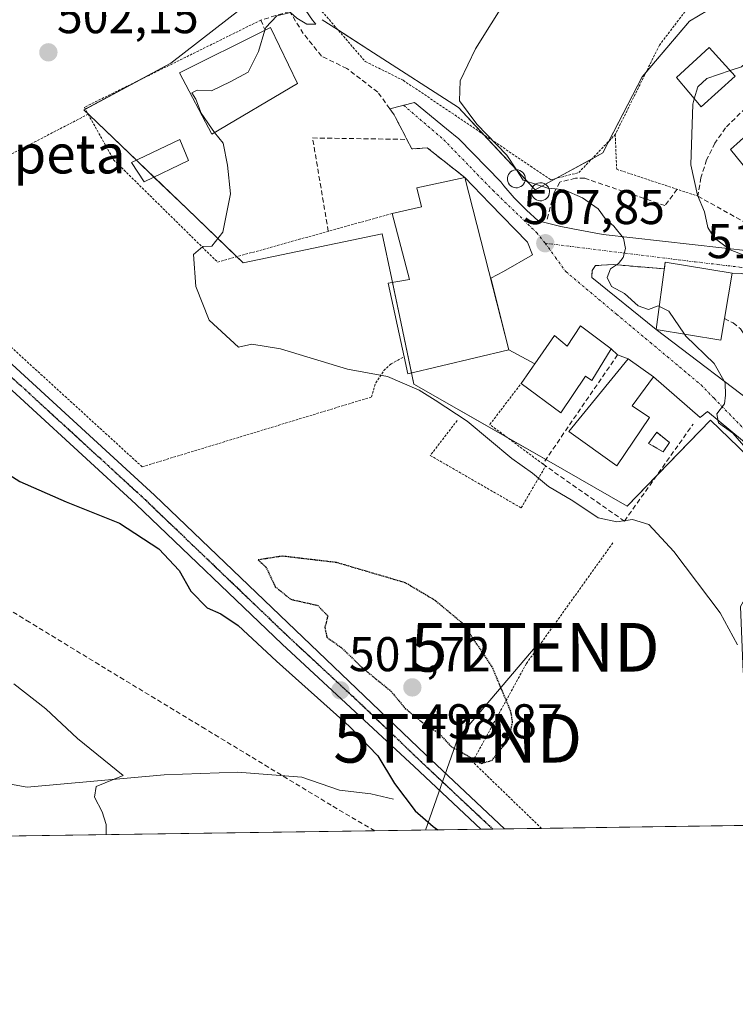
# Model space of a CAD drawing. Units: metres. Extents: x 596918 to 600361, y 4749936 to 4752298.
# Drawn here: x 599362 to 599509, y 4749936 to 4750138 of the extents above; entities that cross this region are included whole.
import ezdxf
from ezdxf.enums import TextEntityAlignment as Align

# ---------------------------------------------------------------- set-up
doc = ezdxf.new("R2010")
doc.units = ezdxf.units.M
doc.header["$MEASUREMENT"] = 0
for name, pattern in [('TRAZO_Y_PUNTO', [1, 0.5, -0.25, 0, -0.25]), ('TRAZOS', [0.75, 0.5, -0.25]), ('TRAZOS2', [0.375, 0.25, -0.125]), ('TRAZOSX2', [1.5, 1, -0.5])]:
    doc.linetypes.add(name, pattern=pattern)
doc.layers.get('0').update_dxf_attribs({"lineweight": 5})
for name, color, linetype, lineweight in [('Alambrada', 19, 'TRAZOS', 0), ('Carátula', 7, 'Continuous', 5), ('Comarca CxS', 133, 'Continuous', 0), ('Comunidad Autónoma CxS', 142, 'Continuous', 0), ('Conducción de agua lineal', 5, 'TRAZOSX2', 0), ('Corriente natural lineal', 142, 'Continuous', 13), ('Cultivos herbáceos CxS', 92, 'Continuous', 0), ('Curva de nivel maestra', 36, 'Continuous', 30), ('Curva de nivel maestra depresión', 36, 'TRAZOS2', 30), ('Curva de nivel normal', 36, 'Continuous', 0), ('Edificación', 1, 'Continuous', 13), ('Edificación Cxs', 1, 'Continuous', 13), ('Edificación ligera', 1, 'Continuous', 0), ('Edificación ligera Cxs', 1, 'Continuous', 0), ('Entidad de ámbito territorial CxS', 92, 'Continuous', 0), ('Instalación de energía eléctrica', 135, 'TRAZOSX2', 0), ('Instalación de energía eléctrica Cxs', 135, 'Continuous', 0), ('Municipio CxS', 142, 'Continuous', 0), ('Muro lineal', 1, 'TRAZOSX2', 13), ('Núcleo urbano', 19, 'Continuous', 0), ('Núcleo urbano CxS', 19, 'Continuous', 0), ('Obra de contención lineal', 1, 'TRAZOSX2', 13), ('Pista no pavimentada', 254, 'Continuous', 13), ('Pista no pavimentada Cxs', 254, 'Continuous', 0), ('Pista pavimentada eje', 135, 'TRAZO_Y_PUNTO', 0), ('Provincia CxS', 1, 'Continuous', 0), ('Punto de cota en terreno', 7, 'Continuous', 0), ('Ruta', 19, 'TRAZOS2', 30), ('Rótulo de punto de cota en terreno', 19, 'Continuous', 0), ('Silo', 1, 'Continuous', 0), ('Silo Cxs', 1, 'Continuous', 0), ('Tendido', 6, 'Continuous', 0), ('Texto cartográfico', 19, 'Continuous', 0), ('Torre de tendido puntual', 7, 'Continuous', 0), ('Vía urbana Cxs', 5, 'Continuous', 0), ('Vía urbana eje', 5, 'TRAZO_Y_PUNTO', 0)]:
    doc.layers.add(name, color=color, linetype=linetype, lineweight=lineweight)
doc.styles.add('Arial', font='txt', dxfattribs={"height": 0.2})

# ---------------------------------------------------------------- blocks, each defined once
blk = doc.blocks.new('*U204')
at = {"layer": 'Curva de nivel normal', "color": 36, "linetype": 'Continuous', "lineweight": 0}
blk.add_polyline3d([(599361.04, 4750001.77, 495), (599367.65, 4749996.62, 495), (599374.18, 4749990.49, 495), (599383.55, 4749982.91, 495), (599377.98, 4749980.63, 495), (599377.62, 4749978.49, 495), (599379.25, 4749975.46, 495), (599380.05, 4749972.86, 495), (599380.02, 4749970.75, 495)], dxfattribs=at)
blk = doc.blocks.new('*U205')
at = {"layer": 'Curva de nivel normal', "color": 36, "linetype": 'Continuous', "lineweight": 0}
blk.add_polyline3d([(599509.86, 4750009.77, 505), (599506.31, 4750016.34, 505), (599496.73, 4750028.93, 505), (599491.59, 4750034.46, 505), (599488.25, 4750035.51, 505), (599485.07, 4750035.04, 505), (599481.19, 4750035.83, 505), (599476, 4750039.31, 505), (599470.98, 4750042.29, 505), (599467.73, 4750045.04, 505), (599463.48, 4750048.05, 505), (599454.3, 4750055.69, 505), (599447.67, 4750059.99, 505), (599444.41, 4750062.1, 505), (599437.9, 4750064.87, 505), (599429.67, 4750066.37, 505), (599415.91, 4750070.55, 505), (599410.01, 4750071.54, 505), (599407.29, 4750070.93, 505), (599401.26, 4750076.45, 505), (599398.5, 4750083.38, 505), (599398.02, 4750089.96, 505), (599399.95, 4750091.61, 505), (599401.75, 4750091.63, 505), (599404.04, 4750094.52, 505), (599405.62, 4750102.39, 505), (599404.98, 4750108.33, 505), (599404.12, 4750112.83, 505), (599402.3524, 4750115.0395, 505)], dxfattribs=at)
blk = doc.blocks.new('*U228')
at = {"layer": 'Curva de nivel normal', "color": 36, "linetype": 'Continuous', "lineweight": 0}
blk.add_polyline3d([(599508.3561, 4750127.7265, 515), (599510.67, 4750128.5, 515), (599517.36, 4750134.52, 515), (599519.89, 4750139.69, 515), (599520.76, 4750147.86, 515), (599524.88, 4750161.36, 515), (599526.07, 4750168.86, 515), (599527.64, 4750172.72, 515), (599527.35, 4750174.32, 515), (599525.94, 4750175.44, 515), (599525.36, 4750177.67, 515), (599525.12, 4750185.03, 515), (599521.48, 4750198.9, 515), (599516.11, 4750211.36, 515), (599511.65, 4750217.47, 515), (599502.42, 4750224.78, 515), (599483.44, 4750234.56, 515), (599440.06, 4750253.26, 515)], dxfattribs=at)
blk = doc.blocks.new('*U240')
at = {"layer": 'Curva de nivel normal', "color": 36, "linetype": 'Continuous', "lineweight": 0}
blk.add_polyline3d([(599280.85, 4750245.89, 505), (599297.72, 4750231.6, 505), (599316.64, 4750216.67, 505), (599340.04, 4750201.02, 505), (599359.59, 4750189.23, 505), (599369.22, 4750183.19, 505), (599380.94, 4750176.24, 505), (599393.57, 4750166.88, 505), (599404.1, 4750157.41, 505), (599407.51, 4750154.42, 505), (599410.24, 4750151.29, 505), (599413.97, 4750147.88, 505), (599416.88, 4750143.85, 505), (599421.07, 4750140.04, 505), (599422.49, 4750138.09, 505), (599423.13, 4750137.27, 505), (599421.32, 4750137.25, 505), (599419.22, 4750138.53, 505), (599417.92, 4750139.67, 505), (599415.12, 4750139, 505), (599412.86, 4750136.57, 505), (599412.6949, 4750136.0125, 505)], dxfattribs=at)
blk = doc.blocks.new('*U265')
at = {"layer": 'Curva de nivel maestra', "color": 36, "linetype": 'Continuous', "lineweight": 30}
blk.add_polyline3d([(599354.91, 4750047.95, 500), (599362.32, 4750043.3, 500), (599371.86, 4750039.16, 500), (599382.8, 4750034.77, 500), (599390.86, 4750029.48, 500), (599395.04, 4750025.01, 500), (599397.46, 4750020.77, 500), (599400.8, 4750017.32, 500), (599403.66, 4750016.12, 500), (599407.2, 4750013.71, 500), (599415.06, 4750006.37, 500), (599430.04, 4749993.02, 500), (599435.89, 4749986.94, 500), (599439.32, 4749981.24, 500), (599443.6, 4749975.66, 500), (599447.25, 4749972.42, 500), (599448.21, 4749971.73, 500)], dxfattribs=at)
blk = doc.blocks.new('5PATER')
at = {"layer": 'Carátula', "linetype": 'Continuous', "lineweight": 5}
h = blk.add_hatch(color=250, dxfattribs=at)
edge = h.paths.add_edge_path()
edge.add_ellipse((0, 0.01), major_axis=(-1.33, -1.34), ratio=0.999422, start_angle=0, end_angle=360)
blk = doc.blocks.new('*U275')
at = {"layer": 'Vía urbana Cxs', "color": 5, "linetype": 'Continuous', "lineweight": 0}
for points in [[(599632.91, 4750137.11, 523.89), (599633.58, 4750135.36, 523.82), (599634.27, 4750133.55, 523.75), (599628.85, 4750130.61, 523.47), (599619.56, 4750127.43, 523.46), (599613.44, 4750126.59, 523.47), (599595.56, 4750112.22, 522.21), (599587.02, 4750110.13, 522.22), (599578.13, 4750106.24, 521.74), (599567.33, 4750100.29, 520.71), (599551.85, 4750090.36, 519.01), (599545.03, 4750082.98, 518.09), (599542.3, 4750073.75, 517.23), (599539.94, 4750061.93, 516.03), (599545.03, 4750051.71, 515.25), (599549.23, 4750042.9, 514.5), (599551.77, 4750033.21, 513.98), (599553.32, 4750027.86, 514.02), (599554.81, 4750022.43, 513.6), (599555.19, 4750021.93, 513.51), (599554.55, 4750018.14, 511.69), (599552.5, 4750015.9, 511.32), (599550.46, 4750013.67, 511.3), (599550.05, 4750013.11, 511.27), (599534.05, 4750029.76, 510.42), (599518.04, 4750045.76, 510.02), (599503.67, 4750057.66, 509.81), (599502.16, 4750056.47, 509.59), (599492.59, 4750064.8, 509.56), (599487.37, 4750068.54, 509.34), (599485.21, 4750069.35, 509.17), (599483.9, 4750070.56, 509.06), (599477.57, 4750075.27, 508.51), (599474.82, 4750071.11, 508.15), (599472.25, 4750073.32, 508.01), (599468.17, 4750067.48, 507.35), (599462.87, 4750070.39, 507.33), (599459.11, 4750085.05, 507.55), (599461.76, 4750086.47, 507.67), (599467.71, 4750089.89, 507.74), (599466.68, 4750092.51, 507.52), (599458.9, 4750100.44, 506.82), (599453.78, 4750105.79, 506.52), (599446.07, 4750111.84, 506.2), (599442.9, 4750111.64, 506.17), (599441.89, 4750113.59, 506.06), (599440.9, 4750115.5, 505.98), (599440.04, 4750117.15, 505.9), (599439.25, 4750118.66, 505.87), (599438.35, 4750119.9, 505.94), (599443.41, 4750121.16, 506.79), (599450.03, 4750115.75, 507.05), (599452.54, 4750113.7, 506.66), (599461.17, 4750104.85, 507.02), (599461.82, 4750104.02, 507.03), (599463.96, 4750101.6, 507.44), (599466.45, 4750099.07, 507.4), (599468.89, 4750096.89, 507.67), (599473.51, 4750095.72, 508.23), (599477.4, 4750094.95, 508.66), (599482.2, 4750094.05, 509.18), (599524.94, 4750089.29, 516.83), (599536.11, 4750088.6, 517.8), (599553.3, 4750099.87, 519.54), (599561.4, 4750108.68, 520.64), (599573.14, 4750129.31, 521.1), (599571.44, 4750130.26, 521.03), (599573.26, 4750133.67, 520.92), (599577.01, 4750128.44, 521.26), (599565.48, 4750107.8, 520.75), (599565.37, 4750106.32, 520.69), (599575, 4750110.55, 521.62), (599583.05, 4750113.73, 522.14), (599585.07, 4750114.73, 522.23), (599589.39, 4750116.87, 522.46), (599592.89, 4750118.6, 522.67), (599603.58, 4750125.69, 523.34), (599612.05, 4750130.77, 523.59), (599612.68, 4750134.79, 523.64), (599612.36, 4750139.02, 523.63), (599611.94, 4750144, 523.79), (599611.64, 4750147.46, 523.99), (599623.99, 4750164.85, 524.82), (599629.12, 4750164.84, 525.5), (599632.6, 4750164.58, 525.56), (599624.1, 4750156.03, 524.72), (599618.87, 4750147.14, 524.17), (599617.68, 4750134.29, 523.85), (599632.91, 4750137.11, 523.89)], [(599495.01, 4750088.35, 511.28), (599494.82, 4750086.98, 511.1), (599494.82, 4750086.98, 511.1), (599484.33, 4750087.87, 509.66), (599480.68, 4750087.67, 509.19), (599479.99, 4750086.68, 509.06), (599479.89, 4750085.2, 509.05), (599493.14, 4750074.54, 509.54), (599515.7, 4750057.42, 512.1), (599518.54, 4750054.47, 511.37), (599530.6, 4750042.12, 511.89), (599533.3, 4750037.95, 511.95), (599544.53, 4750025.75, 511.84), (599546.12, 4750026.01, 512.05), (599545.59, 4750029.98, 512.54), (599543.74, 4750036.73, 513.51), (599540.31, 4750044.47, 514.05), (599533.49, 4750060.28, 515.08), (599535.01, 4750067.69, 516.45), (599537.92, 4750076.42, 517.15), (599538.85, 4750079.59, 517.36), (599537.39, 4750080.91, 517.36), (599521.07, 4750083.43, 516), (599510.67, 4750086.04, 514.45), (599508.75, 4750086.1, 514.12), (599495.01, 4750088.35, 511.28)]]:
    blk.add_polyline3d(points, close=True, dxfattribs=at)
blk = doc.blocks.new('*U279')
at = {"layer": 'Alambrada', "color": 19, "linetype": 'TRAZOS', "lineweight": 0}
for points in [[(599469.56, 4749972.04, 503.01), (599455.38, 4749985.74, 502.07), (599466.45, 4750005.9, 500.64), (599484.23, 4750030.71, 504.38)], [(599558.52, 4750002.26, 510.14), (599551.24, 4749993.96, 512.02), (599542.84, 4749986.85, 508.85), (599518.91, 4749972.75, 507.29)]]:
    blk.add_polyline3d(points, dxfattribs=at)
blk = doc.blocks.new('5TTEND')
blk.add_text('5TTEND', height=10).set_placement((0, 0), align=Align.MIDDLE_CENTER)

msp = doc.modelspace()

# ---------------------------------------------------------------- linework, layer by layer
at = {"layer": 'Alambrada', "color": 19, "linetype": 'TRAZOS', "lineweight": 0}
for points in [[(599512.17, 4750160.93, 513.95), (599488.54, 4750193.54, 511.95), (599486.67, 4750193.73, 511.79), (599412.17, 4750154.09, 508.99), (599433.32, 4750129.59, 506.73), (599441.13, 4750125.73, 508.36), (599471.47, 4750105.29, 513.33), (599477.2, 4750106.77, 512.71), (599484.71, 4750114.58, 514.16)], [(599512.17, 4750160.93, 513.95), (599516.52, 4750148.77, 515.79), (599499.53, 4750140.47, 514.8), (599493.8, 4750132.96, 515.41), (599484.71, 4750114.58, 514.16)], [(599411.87, 4750138.11, 510.98), (599375.57, 4750120.19, 502.87), (599376.36, 4750118.77, 503.21)], [(599376.36, 4750118.77, 503.21), (599332.79, 4750096.22, 500.49), (599387.45, 4750046.33, 501.92), (599434.58, 4750060.67, 504.58), (599435.47, 4750063.57, 504.83), (599437.14, 4750066.1, 505.17), (599438.63, 4750067.47, 505.48), (599441.29, 4750068.92, 509.19)], [(599376.36, 4750118.77, 503.21), (599381.57, 4750109.41, 504.14), (599402.94, 4750088.38, 506.77), (599438.82, 4750098.36, 509.72)], [(599484.71, 4750114.58, 514.16), (599485.01, 4750107.46, 513.46), (599501.71, 4750101.93, 516.14)], [(599452.22, 4750055.85, 507.84), (599446.69, 4750048.65, 503.58), (599465.37, 4750037.89, 503.2), (599470.41, 4750046.48, 506.03), (599458.93, 4750055.01, 507.91), (599465.35, 4750063.43, 512.83)]]:
    msp.add_polyline3d(points, dxfattribs=at)
at = {"layer": 'Comarca CxS', "color": 133, "linetype": 'Continuous', "lineweight": 0}
msp.add_polyline3d([(597762.9, 4752261.43, 702.8), (600322.42, 4752298.21, 695.02), (600351.78, 4750290.71, 621.22), (600356.26, 4749984.78, 667.34), (600356.26, 4749984.78, 667.34), (598404.29, 4749956.73, 548.58)], dxfattribs=at)
msp.add_polyline3d([(597762.9, 4752261.43, 702.8), (600322.42, 4752298.21, 695.02), (600351.78, 4750290.71, 621.22), (600356.26, 4749984.78, 667.34), (600356.26, 4749984.78, 667.34), (598404.29, 4749956.73, 548.58)], dxfattribs=at)
at = {"layer": 'Comunidad Autónoma CxS', "color": 142, "linetype": 'Continuous', "lineweight": 0}
msp.add_polyline3d([(597471.25, 4749943.33, 451.79), (596954.3, 4749935.9, 519.62), (596950.2, 4750225.89, 589.59), (596921.61, 4752249.34, 607.19), (597762.9, 4752261.43, 702.8), (598695.04, 4752274.82, 498.27), (600322.42, 4752298.21, 695.02), (600356.26, 4749984.78, 667.34), (597471.25, 4749943.33, 451.79)], close=True, dxfattribs=at)
msp.add_polyline3d([(597471.25, 4749943.33, 451.79), (596954.3, 4749935.9, 519.62), (596950.2, 4750225.89, 589.59), (596921.61, 4752249.34, 607.19), (597762.9, 4752261.43, 702.8), (598695.04, 4752274.82, 498.27), (600322.42, 4752298.21, 695.02), (600356.26, 4749984.78, 667.34), (597471.25, 4749943.33, 451.79)], close=True, dxfattribs=at)
at = {"layer": 'Conducción de agua lineal', "color": 5, "linetype": 'TRAZOSX2', "lineweight": 0}
msp.add_polyline3d([(599435.32, 4749971.55, 498.22), (599431.41, 4749973.77, 497.81), (599426.31, 4749976.8, 497.28), (599400.43, 4749992.47, 496.2), (599379.93, 4750004.88, 496.03), (599364.32, 4750014.4, 496.06), (599343.73, 4750026.9, 495.8), (599333.37, 4750032.87, 495.33), (599328.22, 4750036, 495.3), (599323.02, 4750039.33, 495.31), (599266.26, 4750073.49, 491.6), (599256.22, 4750079.78, 491.06), (599225.23, 4750098.69, 489.62), (599209.77, 4750108.03, 489.23)], dxfattribs=at)
at = {"layer": 'Corriente natural lineal', "color": 142, "linetype": 'Continuous', "lineweight": 13}
msp.add_polyline3d([(599439.15, 4749978.04, 498.67), (599434.45, 4749979.16, 497.62), (599427.99, 4749979.9, 497.38), (599420.27, 4749982.55, 496.92), (599407.04, 4749983.61, 496.14), (599391.97, 4749983.04, 495.38), (599363.81, 4749980.51, 494.38), (599341.8, 4749984.46, 493.64), (599330.44, 4749988.11, 493.23), (599315.4, 4749995.1, 492.68), (599295.25, 4750008.53, 491.72), (599281.35, 4750019.38, 490.87), (599267.85, 4750030.48, 490.14), (599236.29, 4750051.53, 489.26), (599225.33, 4750059.04, 488.65), (599195.24, 4750070.38, 487.39), (599156.82, 4750085.73, 485.84), (599118.57, 4750102.52, 483.94), (599057.96, 4750131.89, 479.5), (599032.63, 4750142.87, 477.88)], dxfattribs=at)
at = {"layer": 'Cultivos herbáceos CxS', "color": 92, "linetype": 'Continuous', "lineweight": 0}
for points in [[(599413.75, 4750145.11, 504.77), (599393.32, 4750129.22, 503.8), (599375.49, 4750119.67, 502.67), (599376.55, 4750118.66, 502.72), (599396.7, 4750099.3, 504.45), (599408.25, 4750088.2, 505.46), (599436.81, 4750094.19, 506.54), (599438.76, 4750084.91, 506.34), (599440.68, 4750075.75, 506.1), (599443.29, 4750063.33, 505.04), (599471.04, 4750047.48, 505.98), (599487.19, 4750038.26, 505.68), (599504.27, 4750055.93, 509.63), (599515.87, 4750044.72, 509.27), (599522.37, 4750038.43, 509.8), (599510.47, 4750017.63, 505.54), (599511.03, 4750004.11, 504.92), (599519.48, 4749982.71, 506.32), (599529.34, 4749972.9, 507.12), (599229.22, 4749968.59, 490.24)], [(599515.87, 4750044.72, 509.27), (599504.27, 4750055.93, 509.63), (599493.18, 4750044.46, 506.48), (599487.19, 4750038.26, 505.68), (599471.04, 4750047.48, 505.98), (599470.43, 4750047.83, 505.95), (599462.49, 4750052.37, 505.58), (599443.28, 4750063.33, 505.04), (599442.81, 4750065.61, 505.3), (599440.68, 4750075.75, 506.1), (599438.9, 4750084.22, 506.33), (599438.76, 4750084.91, 506.34), (599436.81, 4750094.19, 506.54), (599408.25, 4750088.2, 505.46), (599406.91, 4750089.49, 505.36), (599396.7, 4750099.3, 504.45), (599389.87, 4750105.86, 504.03), (599386.27, 4750109.32, 503.7), (599376.54, 4750118.66, 502.72), (599376.28, 4750118.91, 502.71), (599375.49, 4750119.67, 502.67), (599375.78, 4750119.82, 502.7), (599387.04, 4750125.85, 503.24), (599393.32, 4750129.22, 503.8), (599413.75, 4750145.11, 504.77)], [(599503.68, 4750140.04, 513.69), (599500, 4750137.87, 513.52), (599490.22, 4750126.43, 513.49), (599482.16, 4750110.83, 513.03), (599468.23, 4750103.24, 509.32), (599452.46, 4750120.13, 509.46), (599435, 4750131.4, 506.97), (599427.61, 4750136.16, 505.75), (599424.47, 4750138.19, 505.29)], [(599424.47, 4750138.19, 505.29), (599427.61, 4750136.16, 505.75), (599427.69, 4750136.11, 505.77), (599435, 4750131.4, 506.97), (599452.46, 4750120.13, 509.46), (599457.58, 4750114.65, 508.89), (599464.38, 4750107.36, 509.39), (599466.22, 4750105.39, 509.46), (599467.73, 4750103.77, 509.27), (599468.23, 4750103.24, 509.32), (599470.36, 4750104.4, 510.87), (599472.48, 4750105.55, 511.5), (599479.94, 4750109.62, 512.83), (599482.16, 4750110.83, 513.03), (599483.38, 4750113.2, 513.15), (599490.22, 4750126.43, 513.49), (599491.05, 4750127.39, 513.55), (599500, 4750137.87, 513.52), (599503.68, 4750140.04, 513.69)], [(599529.34, 4749972.9, 507.12), (599518.91, 4749972.75, 507.14), (599469.56, 4749972.04, 501.18), (599461.97, 4749971.93, 502.46), (599459.52, 4749971.9, 502.47), (599457.08, 4749971.86, 502.35), (599229.22, 4749968.59, 490.24)]]:
    msp.add_polyline3d(points, dxfattribs=at)
at = {"layer": 'Curva de nivel maestra depresión', "color": 36, "linetype": 'TRAZOS2', "lineweight": 30}
msp.add_polyline3d([(599457.15, 4749985.4, 500), (599459.39, 4749986.03, 500), (599462.84, 4749990.38, 500), (599463.61, 4749993.89, 500), (599463.24, 4749996.1, 500), (599459.42, 4750005.22, 500), (599453.58, 4750013.93, 500), (599447.77, 4750018.8, 500), (599441.55, 4750022.5, 500), (599427.39, 4750026.66, 500), (599416.26, 4750027.97, 500), (599411.29, 4750027.2, 500), (599412.87, 4750025.78, 500), (599414.82, 4750021.69, 500), (599418, 4750019.11, 500), (599423.56, 4750017.86, 500), (599425.6, 4750015.7, 500), (599425.02, 4750013.28, 500), (599425.43, 4750011.3, 500), (599428.29, 4750009.28, 500), (599432.7, 4750005.08, 500), (599438.64, 4750000.19, 500), (599441.55, 4749996.67, 500), (599445.68, 4749993.32, 500), (599448.39, 4749991.7, 500), (599450.93, 4749988.9, 500), (599457.15, 4749985.4, 500)], dxfattribs=at)
at = {"layer": 'Curva de nivel normal', "color": 36, "linetype": 'Continuous', "lineweight": 0}
for points in [[(599462.42, 4750142.52, 510), (599455.95, 4750132.19, 510), (599452.82, 4750125.6, 510), (599452.68, 4750121.5, 510), (599456.24, 4750116.71, 510), (599462.42, 4750110.38, 510), (599464.38, 4750107.36, 510)], [(599412.69, 4750136.01, 505), (599411.4, 4750131.64, 505), (599409.22, 4750127.41, 505), (599405.55, 4750125.44, 505), (599401.7, 4750123.58, 505), (599398.75, 4750123.73, 505), (599397.67, 4750123.18, 505), (599398.51, 4750121.86, 505), (599399.55, 4750118.96, 505), (599401.68, 4750115.88, 505), (599402.35, 4750115.04, 505)], [(599500.97, 4750121.91, 515), (599501.7, 4750124.41, 515), (599503.55, 4750126.12, 515), (599508.36, 4750127.73, 515)], [(599513.55, 4750085.32, 515), (599514.21, 4750087.19, 515), (599512.82, 4750089.16, 515), (599508.32, 4750090.92, 515), (599505.08, 4750093.38, 515), (599503.73, 4750095.49, 515), (599503.08, 4750098.71, 515), (599501.63, 4750102.15, 515), (599500.26, 4750108.36, 515), (599500.66, 4750120.86, 515), (599500.97, 4750121.91, 515)], [(599464.38, 4750107.36, 510), (599465.75, 4750105.25, 510), (599466.18, 4750105.11, 510)], [(599466.18, 4750105.11, 510), (599468.35, 4750104.4, 510)], [(599468.35, 4750104.4, 510), (599470.84, 4750103.59, 510), (599471.06, 4750103.57, 510)], [(599471.06, 4750103.57, 510), (599474.24, 4750103.24, 510), (599477.98, 4750101.62, 510), (599481.17, 4750099.33, 510), (599482.63, 4750097.34, 510), (599484.45, 4750095.74, 510), (599486.4, 4750093.33, 510), (599486.83, 4750091.19, 510), (599486.32, 4750089.34, 510), (599485.35, 4750088.13, 510), (599483.76, 4750087.01, 510), (599483.04, 4750085.19, 510), (599483.94, 4750083.38, 510), (599486.64, 4750081.91, 510), (599489.41, 4750079.4, 510), (599491.55, 4750078.65, 510), (599493.55, 4750079.37, 510), (599493.78, 4750079.26, 510)], [(599493.78, 4750079.26, 510), (599495.7, 4750078.31, 510), (599498.98, 4750073.57, 510)], [(599498.98, 4750073.57, 510), (599499.24, 4750073.2, 510), (599505.02, 4750067.54, 510), (599507.32, 4750063.55, 510), (599507.4, 4750061.04, 510), (599507.2, 4750059.26, 510), (599505.57, 4750057.22, 510), (599505.97, 4750055.36, 510), (599508.92, 4750053.22, 510), (599513.81, 4750047.56, 510), (599519.52, 4750041.64, 510), (599525.38, 4750035.14, 510), (599530.93, 4750029.54, 510), (599531.96, 4750027.76, 510)]]:
    msp.add_polyline3d(points, dxfattribs=at)
at = {"layer": 'Edificación', "color": 1, "linetype": 'Continuous', "lineweight": 13}
for points in [[(599412.71, 4750136.02, 512.54), (599413.87, 4750136.61, 512.15), (599419.42, 4750125.11, 512.09)], [(599419.42, 4750125.11, 512.09), (599401.76, 4750114.69, 511.99), (599395.1, 4750127.24, 509.84), (599412.71, 4750136.02, 512.54)], [(599509.39, 4750126.59, 521.14), (599502.35, 4750120.25, 521.71), (599497.32, 4750126.31, 521.6), (599504.05, 4750132.46, 521.69), (599509.39, 4750126.59, 521.14)], [(599521.41, 4750112.4, 522.17), (599513.33, 4750105.39, 520.66), (599508.41, 4750111.49, 521.39), (599516.35, 4750118.61, 520.95), (599521.41, 4750112.4, 522.17)], [(599438.82, 4750098.36, 509.72), (599444.88, 4750099.75, 513.24), (599443.94, 4750103.61, 509.85), (599453.78, 4750105.79, 512.41)], [(599453.78, 4750105.79, 512.41), (599462.87, 4750070.39, 510.89)], [(599441.29, 4750068.92, 509.19), (599438, 4750084.06, 509.68), (599442.44, 4750084.83, 514.36), (599438.82, 4750098.36, 509.72)], [(599508.75, 4750086.1, 516.92), (599506.41, 4750072.34, 518.08), (599493.14, 4750074.54, 517.27), (599495.01, 4750088.35, 514.31), (599508.75, 4750086.1, 516.92)], [(599465.35, 4750063.43, 512.83), (599472.25, 4750073.32, 510.66), (599474.82, 4750071.11, 515.69), (599477.57, 4750075.27, 510.46)], [(599477.57, 4750075.27, 510.46), (599483.9, 4750070.56, 512.05), (599479.89, 4750064.06, 512.27), (599478.6, 4750064.93, 515.37), (599473.54, 4750057.39, 515.04), (599465.35, 4750063.43, 512.83)], [(599462.87, 4750070.39, 510.89), (599442.05, 4750065.43, 509.86), (599441.29, 4750068.92, 509.19)], [(599491.73, 4750056.43, 514.8), (599485.05, 4750046.55, 516.1), (599475.14, 4750053.6, 512.05), (599487.37, 4750068.54, 511.85), (599492.59, 4750064.8, 511.2), (599488.19, 4750058.85, 516.61), (599491.73, 4750056.43, 514.8)]]:
    msp.add_polyline3d(points, dxfattribs=at)
at = {"layer": 'Edificación Cxs', "color": 1, "linetype": 'Continuous', "lineweight": 13}
for points in [[(599419.42, 4750125.11, 512.09), (599401.76, 4750114.69, 511.99), (599395.1, 4750127.24, 509.84), (599412.71, 4750136.02, 512.54), (599413.87, 4750136.61, 512.15), (599419.42, 4750125.11, 512.09)], [(599509.39, 4750126.59, 521.14), (599502.35, 4750120.25, 521.71), (599497.32, 4750126.31, 521.6), (599504.05, 4750132.46, 521.69), (599509.39, 4750126.59, 521.14)], [(599521.41, 4750112.4, 522.17), (599513.33, 4750105.39, 520.66), (599508.41, 4750111.49, 521.39), (599516.35, 4750118.61, 520.95), (599521.41, 4750112.4, 522.17)], [(599462.87, 4750070.39, 510.89), (599442.05, 4750065.43, 509.86), (599441.29, 4750068.92, 509.19), (599438, 4750084.06, 509.68), (599442.44, 4750084.83, 514.36), (599438.82, 4750098.36, 509.72), (599444.88, 4750099.75, 513.24), (599443.94, 4750103.61, 509.85), (599453.78, 4750105.79, 512.41), (599462.87, 4750070.39, 510.89)], [(599508.75, 4750086.1, 516.92), (599506.41, 4750072.34, 518.08), (599493.14, 4750074.54, 517.27), (599495.01, 4750088.35, 514.31), (599508.75, 4750086.1, 516.92)], [(599477.57, 4750075.27, 510.46), (599483.9, 4750070.56, 512.05), (599479.89, 4750064.06, 512.27), (599478.6, 4750064.93, 515.37), (599473.54, 4750057.39, 515.04), (599465.35, 4750063.43, 512.83), (599472.25, 4750073.32, 510.66), (599474.82, 4750071.11, 515.69), (599477.57, 4750075.27, 510.46)], [(599491.73, 4750056.43, 514.8), (599485.05, 4750046.55, 516.1), (599475.14, 4750053.6, 512.05), (599487.37, 4750068.54, 511.85), (599492.59, 4750064.8, 511.2), (599488.19, 4750058.85, 516.61), (599491.73, 4750056.43, 514.8)]]:
    msp.add_polyline3d(points, close=True, dxfattribs=at)
at = {"layer": 'Edificación ligera', "color": 1, "linetype": 'Continuous', "lineweight": 0}
for points in [[(599396.95, 4750109.25, 504.38), (599387.86, 4750104.9, 504.37), (599385.29, 4750108.85, 504.24), (599395.17, 4750113.6, 505.53), (599396.95, 4750109.25, 504.38)], [(599495.84, 4750051.34, 511.81), (599494.57, 4750049.4, 512.02), (599491.57, 4750051.14, 513.53), (599493.23, 4750053.41, 512.52), (599495.84, 4750051.34, 511.81)]]:
    msp.add_polyline3d(points, dxfattribs=at)
at = {"layer": 'Edificación ligera Cxs', "color": 1, "linetype": 'Continuous', "lineweight": 0}
for points in [[(599396.95, 4750109.25, 504.38), (599387.86, 4750104.9, 504.37), (599385.29, 4750108.85, 504.24), (599395.17, 4750113.6, 505.53), (599396.95, 4750109.25, 504.38)], [(599495.84, 4750051.34, 511.81), (599494.57, 4750049.4, 512.02), (599491.57, 4750051.14, 513.53), (599493.23, 4750053.41, 512.52), (599495.84, 4750051.34, 511.81)]]:
    msp.add_polyline3d(points, close=True, dxfattribs=at)
at = {"layer": 'Entidad de ámbito territorial CxS', "color": 92, "linetype": 'Continuous', "lineweight": 0}
msp.add_polyline3d([(600356.26, 4749984.78, 667.34), (598404.29, 4749956.73, 548.58)], dxfattribs=at)
msp.add_polyline3d([(600356.26, 4749984.78, 667.34), (598404.29, 4749956.73, 548.58)], dxfattribs=at)
at = {"layer": 'Instalación de energía eléctrica', "color": 135, "linetype": 'TRAZOSX2', "lineweight": 0}
msp.add_polyline3d([(599495.84, 4750051.34, 508.43), (599494.57, 4750049.4, 507.71), (599491.57, 4750051.14, 507.94), (599493.23, 4750053.41, 508.78), (599495.84, 4750051.34, 508.43)], dxfattribs=at)
at = {"layer": 'Instalación de energía eléctrica Cxs', "color": 135, "linetype": 'Continuous', "lineweight": 0}
msp.add_polyline3d([(599495.84, 4750051.34, 508.43), (599494.57, 4750049.4, 507.71), (599491.57, 4750051.14, 507.94), (599493.23, 4750053.41, 508.78), (599495.84, 4750051.34, 508.43)], close=True, dxfattribs=at)
at = {"layer": 'Municipio CxS', "color": 142, "linetype": 'Continuous', "lineweight": 0}
msp.add_polyline3d([(598695.04, 4752274.82, 498.27), (599631.56, 4752288.28, 732.9), (600322.42, 4752298.21, 695.02), (600356.26, 4749984.78, 667.34), (600356.26, 4749984.78, 667.34), (598404.29, 4749956.73, 548.58)], dxfattribs=at)
msp.add_polyline3d([(598695.04, 4752274.82, 498.27), (599631.56, 4752288.28, 732.9), (600322.42, 4752298.21, 695.02), (600356.26, 4749984.78, 667.34), (600356.26, 4749984.78, 667.34), (598404.29, 4749956.73, 548.58)], dxfattribs=at)
at = {"layer": 'Muro lineal', "color": 1, "linetype": 'TRAZOSX2', "lineweight": 13}
for points in [[(599453.78, 4750105.79, 512.41), (599446.07, 4750111.84, 508.1), (599442.9, 4750111.64, 509.3), (599440.9, 4750115.5, 509.93), (599440.04, 4750117.15, 509.91), (599439.25, 4750118.66, 509.24), (599435.89, 4750123.3, 506.25), (599429.56, 4750128.14, 510.75), (599424.33, 4750130.71, 507.31), (599420.57, 4750135.35, 506.08), (599417.8, 4750139.89, 511.21), (599411.87, 4750138.11, 510.98), (599412.71, 4750136.02, 512.54)], [(599517.43, 4750093.14, 517.59), (599520.39, 4750099.07, 517.67), (599527.9, 4750112.12, 519.33), (599536.3, 4750119.53, 527.76), (599530.07, 4750123.29, 517.46), (599522.66, 4750129.41, 521.06), (599511.49, 4750120.02, 521.93), (599507.39, 4750115.98, 518.89), (599505.2, 4750112.83, 517.69), (599503.5, 4750109.38, 516.55), (599502.33, 4750105.73, 518.51), (599501.71, 4750101.93, 516.14), (599517.43, 4750093.14, 517.59)], [(599425.72, 4750094.72, 507.77), (599422.49, 4750113.88, 507.5), (599441.89, 4750113.59, 510.03)], [(599485.21, 4750069.35, 511.01), (599469.8, 4750046.91, 506.03), (599486.6, 4750035.16, 505.3), (599500.73, 4750055.12, 511.54)]]:
    msp.add_polyline3d(points, dxfattribs=at)
at = {"layer": 'Núcleo urbano', "color": 19, "linetype": 'Continuous', "lineweight": 0}
for points in [[(599515.87, 4750044.72, 509.27), (599504.27, 4750055.93, 509.63), (599493.18, 4750044.46, 506.48), (599487.19, 4750038.26, 505.68), (599471.04, 4750047.48, 505.98), (599470.43, 4750047.83, 505.95), (599462.49, 4750052.37, 505.58), (599443.28, 4750063.33, 505.04), (599442.81, 4750065.61, 505.3), (599440.68, 4750075.75, 506.1), (599438.9, 4750084.22, 506.33), (599438.76, 4750084.91, 506.34), (599436.81, 4750094.19, 506.54), (599408.25, 4750088.2, 505.46), (599406.91, 4750089.49, 505.36), (599396.7, 4750099.3, 504.45), (599389.87, 4750105.86, 504.03), (599386.27, 4750109.32, 503.7), (599376.54, 4750118.66, 502.72), (599376.28, 4750118.91, 502.71), (599375.49, 4750119.67, 502.67), (599375.78, 4750119.82, 502.7), (599387.04, 4750125.85, 503.24), (599393.32, 4750129.22, 503.8), (599413.75, 4750145.11, 504.77)], [(599424.47, 4750138.19, 505.29), (599427.61, 4750136.16, 505.75), (599427.69, 4750136.11, 505.77), (599435, 4750131.4, 506.97), (599452.46, 4750120.13, 509.46), (599457.58, 4750114.65, 508.89), (599464.38, 4750107.36, 509.39), (599466.22, 4750105.39, 509.46), (599467.73, 4750103.77, 509.27), (599468.23, 4750103.24, 509.32), (599470.36, 4750104.4, 510.87), (599472.48, 4750105.55, 511.5), (599479.94, 4750109.62, 512.83), (599482.16, 4750110.83, 513.03), (599483.38, 4750113.2, 513.15), (599490.22, 4750126.43, 513.49), (599491.05, 4750127.39, 513.55), (599500, 4750137.87, 513.52), (599503.68, 4750140.04, 513.69)]]:
    msp.add_polyline3d(points, dxfattribs=at)
at = {"layer": 'Núcleo urbano CxS', "color": 19, "linetype": 'Continuous', "lineweight": 0}
for points in [[(599515.87, 4750044.72, 509.27), (599504.27, 4750055.93, 509.63), (599487.19, 4750038.26, 505.68), (599471.04, 4750047.48, 505.98), (599443.29, 4750063.33, 505.04), (599440.68, 4750075.75, 506.1), (599438.76, 4750084.91, 506.34), (599436.81, 4750094.19, 506.54), (599408.25, 4750088.2, 505.46), (599396.7, 4750099.3, 504.45), (599376.55, 4750118.66, 502.72), (599375.49, 4750119.67, 502.67), (599393.32, 4750129.22, 503.8), (599413.75, 4750145.11, 504.77)], [(599424.47, 4750138.19, 505.29), (599427.61, 4750136.16, 505.75), (599435, 4750131.4, 506.97), (599452.46, 4750120.13, 509.46), (599468.23, 4750103.24, 509.32), (599482.16, 4750110.83, 513.03), (599490.22, 4750126.43, 513.49), (599500, 4750137.87, 513.52), (599503.68, 4750140.04, 513.69)]]:
    msp.add_polyline3d(points, dxfattribs=at)
at = {"layer": 'Obra de contención lineal', "color": 1, "linetype": 'TRAZOSX2', "lineweight": 13}
for points in [[(599497.41, 4750103.36, 519.66), (599494.94, 4750099.99, 520.41), (599478.43, 4750105.62, 512.6), (599476.55, 4750105.62, 512.36), (599473.29, 4750104.83, 512.24), (599472.11, 4750102.56, 513.82), (599470.74, 4750097.2, 508.24)], [(599494.82, 4750086.98, 516.24), (599484.33, 4750087.87, 510.23), (599480.68, 4750087.67, 510.04), (599479.99, 4750086.68, 510.05), (599479.89, 4750085.2, 509.93)], [(599507.17, 4750076.79, 518.19), (599508.93, 4750075.89, 516.74), (599510.47, 4750074.64, 515.11), (599512.35, 4750071.94, 514.13), (599511.96, 4750063.84, 510.7), (599515.92, 4750063.46, 513.18)]]:
    msp.add_polyline3d(points, dxfattribs=at)
at = {"layer": 'Pista no pavimentada', "color": 254, "linetype": 'Continuous', "lineweight": 13}
for points in [[(599457.08, 4749971.86, 502.35), (599443.39, 4749984.74, 501.87), (599416.21, 4750009.9, 501.4), (599386.14, 4750038.66, 501.22), (599352.95, 4750069.03, 500.62), (599240.39, 4750175.12, 496.65), (599206.05, 4750207.56, 496.17), (599177.13, 4750234.57, 495.55)], [(599186.39, 4750231.38, 495.76), (599208.78, 4750210.47, 496.5), (599243.13, 4750178.02, 496.83), (599355.67, 4750071.95, 500.87), (599389.98, 4750040.5, 501.45), (599418.97, 4750012.78, 501.68), (599445.72, 4749987.21, 502.11), (599461.97, 4749971.93, 502.46)], [(599461.97, 4749971.93, 502.46), (599457.08, 4749971.86, 502.35)]]:
    msp.add_polyline3d(points, dxfattribs=at)
at = {"layer": 'Pista no pavimentada Cxs', "color": 254, "linetype": 'Continuous', "lineweight": 0}
msp.add_polyline3d([(599208.78, 4750210.47, 496.5), (599243.13, 4750178.02, 496.83), (599355.67, 4750071.95, 500.87), (599389.98, 4750040.5, 501.45), (599418.97, 4750012.78, 501.68), (599445.72, 4749987.21, 502.11), (599461.97, 4749971.93, 502.46), (599457.08, 4749971.86, 502.35), (599443.39, 4749984.74, 501.87), (599416.21, 4750009.9, 501.4), (599386.14, 4750038.66, 501.22), (599352.95, 4750069.03, 500.62), (599240.39, 4750175.12, 496.65), (599206.05, 4750207.56, 496.17)], dxfattribs=at)
at = {"layer": 'Pista pavimentada eje', "color": 135, "linetype": 'TRAZO_Y_PUNTO', "lineweight": 0}
msp.add_polyline3d([(599207.42, 4750209.02, 496.27), (599241.76, 4750176.57, 496.92), (599354.31, 4750070.49, 500.65), (599369.66, 4750056.45, 501.06), (599386.27, 4750041.24, 501.3), (599388.06, 4750039.58, 501.36), (599403.1, 4750025.2, 501.48), (599417.59, 4750011.34, 501.63), (599431.18, 4749998.76, 501.69), (599444.56, 4749985.98, 502.05), (599451.4, 4749979.54, 502.5), (599459.52, 4749971.9, 502.47)], dxfattribs=at)
at = {"layer": 'Provincia CxS', "color": 1, "linetype": 'Continuous', "lineweight": 0}
msp.add_polyline3d([(600356.26, 4749984.78, 667.34), (596954.3, 4749935.9, 519.62), (596921.61, 4752249.34, 607.19), (600322.42, 4752298.21, 695.02), (600356.26, 4749984.78, 667.34)], close=True, dxfattribs=at)
msp.add_polyline3d([(600356.26, 4749984.78, 667.34), (596954.3, 4749935.9, 519.62), (596921.61, 4752249.34, 607.19), (600322.42, 4752298.21, 695.02), (600356.26, 4749984.78, 667.34)], close=True, dxfattribs=at)
at = {"layer": 'Ruta', "color": 19, "linetype": 'TRAZOS2', "lineweight": 30}
msp.add_polyline3d([(599207.42, 4750209.02, 496.27), (599241.76, 4750176.57, 496.92), (599354.31, 4750070.49, 500.65), (599369.66, 4750056.45, 501.06), (599386.27, 4750041.24, 501.3), (599388.06, 4750039.58, 501.36), (599403.1, 4750025.2, 501.48), (599417.59, 4750011.34, 501.63), (599431.18, 4749998.76, 501.69), (599444.56, 4749985.98, 502.05), (599451.4, 4749979.54, 502.5), (599459.52, 4749971.9, 502.47)], dxfattribs=at)
at = {"layer": 'Silo', "color": 1, "linetype": 'Continuous', "lineweight": 0}
for points in [[(599464.63, 4750103.66, 513.59), (599464.26, 4750103.65, 513.45), (599463.9, 4750103.71, 513.54), (599463.55, 4750103.84, 513.88), (599463.24, 4750104.03, 514.34), (599462.97, 4750104.29, 514.33), (599462.75, 4750104.59, 514.34), (599462.61, 4750104.93, 514.38), (599462.53, 4750105.29, 514.45), (599462.53, 4750105.67, 514.55), (599462.6, 4750106.03, 514.64), (599462.74, 4750106.37, 514.58), (599462.94, 4750106.68, 514.53), (599463.21, 4750106.94, 514.5), (599463.52, 4750107.14, 514.5), (599463.86, 4750107.28, 514.51), (599464.22, 4750107.35, 514.32), (599464.37, 4750107.36, 514.18), (599464.74, 4750107.32, 513.88), (599465.1, 4750107.21, 513.7), (599465.42, 4750107.03, 513.69), (599465.71, 4750106.79, 513.88), (599465.94, 4750106.5, 514.27), (599466.1, 4750106.17, 514.78), (599466.2, 4750105.81, 514.94), (599466.23, 4750105.44, 514.76), (599466.18, 4750105.08, 514.61), (599466.06, 4750104.73, 514.43), (599465.87, 4750104.41, 514.27), (599465.63, 4750104.13, 514.18), (599465.33, 4750103.91, 514.09), (599464.99, 4750103.75, 513.86), (599464.63, 4750103.66, 513.59)], [(599469.6, 4750101, 513.5), (599469.23, 4750100.99, 513.47), (599468.87, 4750101.05, 513.53), (599468.52, 4750101.18, 513.69), (599468.2, 4750101.38, 513.95), (599467.93, 4750101.63, 514.24), (599467.72, 4750101.94, 514.6), (599467.57, 4750102.28, 514.67), (599467.5, 4750102.64, 514.69), (599467.49, 4750103.01, 514.73), (599467.56, 4750103.38, 514.82), (599467.7, 4750103.72, 514.94), (599467.91, 4750104.03, 515.08), (599468.17, 4750104.29, 514.98), (599468.48, 4750104.49, 514.87), (599468.83, 4750104.63, 514.79), (599469.19, 4750104.7, 514.75), (599469.34, 4750104.7, 514.76), (599469.71, 4750104.67, 514.78), (599470.07, 4750104.56, 514.82), (599470.39, 4750104.38, 514.74), (599470.68, 4750104.14, 514.73), (599470.91, 4750103.85, 514.68), (599471.08, 4750103.52, 514.57), (599471.17, 4750103.16, 514.49), (599471.2, 4750102.79, 514.45), (599471.15, 4750102.42, 514.46), (599471.03, 4750102.07, 514.49), (599470.84, 4750101.75, 514.09), (599470.6, 4750101.47, 513.74), (599470.3, 4750101.25, 513.62), (599469.96, 4750101.09, 513.65), (599469.6, 4750101, 513.5)]]:
    msp.add_polyline3d(points, dxfattribs=at)
at = {"layer": 'Silo Cxs', "color": 1, "linetype": 'Continuous', "lineweight": 0}
for points in [[(599464.63, 4750103.66, 513.59), (599464.26, 4750103.65, 513.45), (599463.9, 4750103.71, 513.54), (599463.55, 4750103.84, 513.88), (599463.24, 4750104.03, 514.34), (599462.97, 4750104.29, 514.33), (599462.75, 4750104.59, 514.34), (599462.61, 4750104.93, 514.38), (599462.53, 4750105.29, 514.45), (599462.53, 4750105.67, 514.55), (599462.6, 4750106.03, 514.64), (599462.74, 4750106.37, 514.58), (599462.94, 4750106.68, 514.53), (599463.21, 4750106.94, 514.5), (599463.52, 4750107.14, 514.5), (599463.86, 4750107.28, 514.51), (599464.22, 4750107.35, 514.32), (599464.37, 4750107.36, 514.18), (599464.74, 4750107.32, 513.88), (599465.1, 4750107.21, 513.7), (599465.42, 4750107.03, 513.69), (599465.71, 4750106.79, 513.88), (599465.94, 4750106.5, 514.27), (599466.1, 4750106.17, 514.78), (599466.2, 4750105.81, 514.94), (599466.23, 4750105.44, 514.76), (599466.18, 4750105.08, 514.61), (599466.06, 4750104.73, 514.43), (599465.87, 4750104.41, 514.27), (599465.63, 4750104.13, 514.18), (599465.33, 4750103.91, 514.09), (599464.99, 4750103.75, 513.86), (599464.63, 4750103.66, 513.59)], [(599469.6, 4750101, 513.5), (599469.23, 4750100.99, 513.47), (599468.87, 4750101.05, 513.53), (599468.52, 4750101.18, 513.69), (599468.2, 4750101.38, 513.95), (599467.93, 4750101.63, 514.24), (599467.72, 4750101.94, 514.6), (599467.57, 4750102.28, 514.67), (599467.5, 4750102.64, 514.69), (599467.49, 4750103.01, 514.73), (599467.56, 4750103.38, 514.82), (599467.7, 4750103.72, 514.94), (599467.91, 4750104.03, 515.08), (599468.17, 4750104.29, 514.98), (599468.48, 4750104.49, 514.87), (599468.83, 4750104.63, 514.79), (599469.19, 4750104.7, 514.75), (599469.34, 4750104.7, 514.76), (599469.71, 4750104.67, 514.78), (599470.07, 4750104.56, 514.82), (599470.39, 4750104.38, 514.74), (599470.68, 4750104.14, 514.73), (599470.91, 4750103.85, 514.68), (599471.08, 4750103.52, 514.57), (599471.17, 4750103.16, 514.49), (599471.2, 4750102.79, 514.45), (599471.15, 4750102.42, 514.46), (599471.03, 4750102.07, 514.49), (599470.84, 4750101.75, 514.09), (599470.6, 4750101.47, 513.74), (599470.3, 4750101.25, 513.62), (599469.96, 4750101.09, 513.65), (599469.6, 4750101, 513.5)]]:
    msp.add_polyline3d(points, close=True, dxfattribs=at)
at = {"layer": 'Tendido', "color": 6, "linetype": 'Continuous', "lineweight": 0}
msp.add_polyline3d([(599445.7, 4749971.7, 499.38), (599452.33, 4749990.56, 499.33), (599468.25, 4750009.25, 500.79)], dxfattribs=at)
at = {"layer": 'Vía urbana Cxs', "color": 5, "linetype": 'Continuous', "lineweight": 0}
for points in [[(599438.35, 4750119.9, 505.94), (599443.41, 4750121.16, 506.79), (599450.03, 4750115.75, 507.05), (599452.54, 4750113.7, 506.66), (599461.17, 4750104.85, 507.02), (599461.82, 4750104.02, 507.03), (599463.96, 4750101.6, 507.44), (599466.45, 4750099.07, 507.4), (599468.89, 4750096.89, 507.67), (599473.51, 4750095.72, 508.23), (599477.4, 4750094.95, 508.66), (599482.2, 4750094.05, 509.18), (599524.94, 4750089.29, 516.83)], [(599441.89, 4750113.59, 506.06), (599440.9, 4750115.5, 505.98), (599440.04, 4750117.15, 505.9), (599439.25, 4750118.66, 505.87), (599438.35, 4750119.9, 505.94)], [(599453.78, 4750105.79, 506.52), (599446.07, 4750111.84, 506.2), (599442.9, 4750111.64, 506.17), (599441.89, 4750113.59, 506.06)], [(599459.11, 4750085.05, 507.55), (599461.76, 4750086.47, 507.67), (599467.71, 4750089.89, 507.74), (599466.68, 4750092.51, 507.52), (599458.9, 4750100.44, 506.82), (599453.78, 4750105.79, 506.52)], [(599494.82, 4750086.98, 511.1), (599484.33, 4750087.87, 509.66), (599480.68, 4750087.67, 509.19), (599479.99, 4750086.68, 509.06), (599479.89, 4750085.2, 509.05)], [(599495.01, 4750088.35, 511.28), (599494.82, 4750086.98, 511.1)], [(599508.75, 4750086.1, 514.12), (599495.01, 4750088.35, 511.28)], [(599494.82, 4750086.98, 511.1), (599494.82, 4750086.98, 511.1)], [(599510.67, 4750086.04, 514.45), (599508.75, 4750086.1, 514.12)], [(599462.87, 4750070.39, 507.33), (599459.11, 4750085.05, 507.55)], [(599479.89, 4750085.2, 509.05), (599493.14, 4750074.54, 509.54)], [(599477.57, 4750075.27, 508.51), (599474.82, 4750071.11, 508.15), (599472.25, 4750073.32, 508.01), (599468.17, 4750067.48, 507.35)], [(599483.9, 4750070.56, 509.06), (599477.57, 4750075.27, 508.51)], [(599493.14, 4750074.54, 509.54), (599515.7, 4750057.42, 512.1)], [(599468.17, 4750067.48, 507.35), (599462.87, 4750070.39, 507.33)], [(599485.21, 4750069.35, 509.17), (599483.9, 4750070.56, 509.06)], [(599487.37, 4750068.54, 509.34), (599485.21, 4750069.35, 509.17)], [(599492.59, 4750064.8, 509.56), (599487.37, 4750068.54, 509.34)], [(599534.05, 4750029.76, 510.42), (599518.04, 4750045.76, 510.02), (599503.67, 4750057.66, 509.81), (599502.16, 4750056.47, 509.59), (599492.59, 4750064.8, 509.56)]]:
    msp.add_polyline3d(points, dxfattribs=at)
at = {"layer": 'Vía urbana eje', "color": 5, "linetype": 'TRAZO_Y_PUNTO', "lineweight": 0}
for points in [[(599441.19, 4750120.61, 506.42), (599449.45, 4750113.53, 506.2), (599459.6, 4750103.08, 506.75), (599468.57, 4750094.43, 507.59), (599470.32, 4750092.25, 507.74)], [(599470.32, 4750092.25, 507.74), (599472.44, 4750089.34, 507.98), (599474.55, 4750086.43, 508.23), (599484.98, 4750077.68, 508.99), (599491.94, 4750071.86, 509.4), (599495.42, 4750068.96, 509.55), (599498.89, 4750066.05, 509.69), (599502.37, 4750063.14, 509.8), (599505.03, 4750060.4, 509.91), (599510.39, 4750054.92, 510.03), (599513.76, 4750051.56, 510.06), (599517.16, 4750048.21, 510.41), (599520.53, 4750044.84, 510.43), (599523.92, 4750041.5, 510.5), (599530.69, 4750034.79, 510.85), (599534.07, 4750031.43, 510.76), (599537.35, 4750028.31, 511.34), (599540.62, 4750025.18, 511.46), (599543.91, 4750022.06, 511.6), (599547.19, 4750018.93, 511.61), (599549.43, 4750017.65, 511.46)], [(599470.32, 4750092.25, 507.74), (599474.71, 4750091.71, 508.14), (599479.08, 4750091.17, 508.75), (599483.46, 4750090.61, 509.44), (599487.85, 4750090.08, 510.1), (599501.16, 4750088.44, 512.45), (599505.69, 4750087.91, 513.35), (599510.23, 4750087.36, 514.24), (599514.78, 4750086.82, 515.04), (599519.32, 4750086.27, 515.72), (599523.55, 4750085.76, 516.31), (599531.71, 4750084.76, 517.07), (599535.64, 4750084.27, 517.36), (599539.55, 4750083.81, 517.6), (599543.21, 4750086.89, 518.06)]]:
    msp.add_polyline3d(points, dxfattribs=at)

# ---------------------------------------------------------------- block references
at = {"layer": 'Alambrada', "color": 19, "linetype": 'TRAZOS', "lineweight": 0}
msp.add_blockref('*U279', (0, 0), dxfattribs=at)
at = {"layer": 'Curva de nivel maestra', "color": 36, "linetype": 'Continuous', "lineweight": 30}
msp.add_blockref('*U265', (0, 0), dxfattribs=at)
at = {"layer": 'Curva de nivel normal', "color": 36, "linetype": 'Continuous', "lineweight": 0}
for name in ['*U240', '*U228', '*U204', '*U205']:
    msp.add_blockref(name, (0, 0), dxfattribs=at)
at = {"layer": 'Punto de cota en terreno', "linetype": 'Continuous', "lineweight": 0}
for p in [(599368.17, 4750131.47, 502.15), (599470.33, 4750092.25, 507.85), (599443, 4750001, 498.87), (599428.2, 4750000.39, 501.72)]:
    msp.add_blockref('5PATER', p, dxfattribs=at)
at = {"layer": 'Torre de tendido puntual', "linetype": 'Continuous', "lineweight": 0}
for p in [(599468.25, 4750009.25, 500.77), (599452.33, 4749990.56, 499.97)]:
    msp.add_blockref('5TTEND', p, dxfattribs=at)
at = {"layer": 'Vía urbana Cxs', "color": 5, "linetype": 'Continuous', "lineweight": 0}
msp.add_blockref('*U275', (0, 0), dxfattribs=at)

# ---------------------------------------------------------------- texts
at = {"layer": 'Rótulo de punto de cota en terreno', "color": 19, "linetype": 'Continuous', "lineweight": 0, "style": 'Arial'}
for s, p in [('502,15', (599369.93, 4750133.23)), ('507,85', (599465.78, 4750094.01)), ('516,64', (599503.55, 4750087)), ('501,72', (599429.96, 4750002.15)), ('498,87', (599444.76, 4749988.36))]:
    msp.add_text(s, height=7, dxfattribs=at).set_placement(p, align=Align.BOTTOM_LEFT)
at = {"layer": 'Texto cartográfico', "color": 19, "linetype": 'Continuous', "lineweight": 0, "style": 'Arial'}
msp.add_text('Aldapeta', height=8, dxfattribs=at).set_placement((599361.18, 4750110.6), align=Align.MIDDLE_CENTER)

doc.saveas('drawing.dxf')
